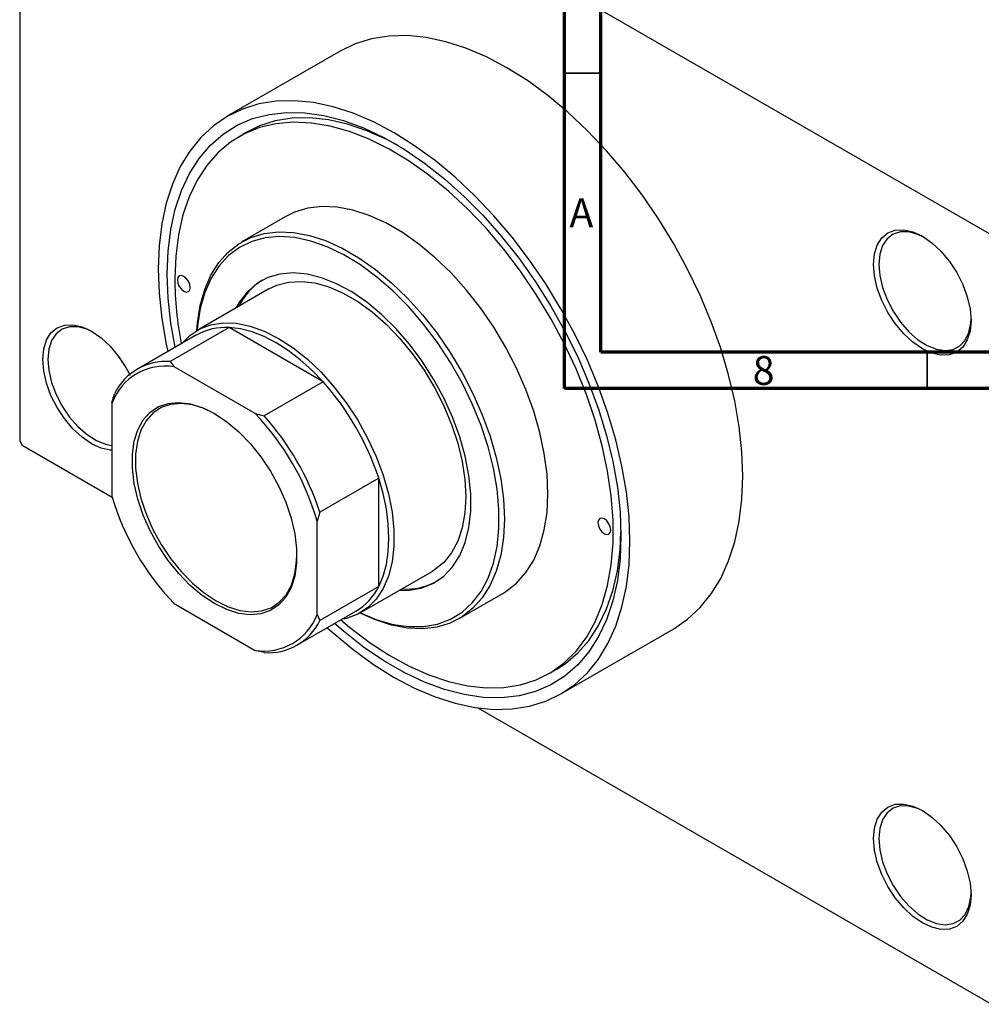
# Model space of a CAD drawing. Units: millimetres. Extents: x -60 to 463, y -80 to 302.
# Drawn here: x -60 to 72, y -80 to 56 of the extents above; entities that cross this region are included whole.
import ezdxf

# ---------------------------------------------------------------- set-up
doc = ezdxf.new("R2010")
doc.units = ezdxf.units.MM
doc.styles.add('SLDTEXTSTYLE0', font='TXT', dxfattribs={"width": 0.75})

msp = doc.modelspace()

# ---------------------------------------------------------------- linework, layer by layer
at = {"color": 7, "linetype": 'Continuous', "lineweight": 70}
for p, q in [((15, 5), (15, 292)), ((20, 10), (20, 287)), ((410, 10), (20, 10)), ((415, 5), (15, 5))]:
    msp.add_line(p, q, dxfattribs=at)
at = {"color": 7, "linetype": 'Continuous', "lineweight": 25}
for p, q in [((-59.75, 103.33), (73.89, 26.2)), ((-60.1, 103.13), (-60.1, -2.22)), ((-15.92, 51.53), (-31.48, 42.55)), ((-28.79, 40.35), (-29.85, 39.73)), ((-23.48, 28.69), (-29.49, 25.22)), ((-25.74, 18.73), (-35.64, 13.01)), ((-35.75, 12.38), (-43.88, 7.68)), ((-31.23, 13.39), (-39.36, 8.7)), ((-18.27, 5.91), (-31.23, 13.39)), ((-39.36, 8.7), (-38.81, 7.98)), ((-27.65, 1.54), (-38.81, 7.98)), ((-18.27, 5.91), (-26.4, 1.22)), ((-47.38, 3.03), (-47.02, 4.27)), ((-47.38, 3.03), (-47.38, -9.86)), ((-27.65, 1.54), (-26.4, 1.22)), ((-60.1, -2.22), (-59.75, -2.83)), ((-59.75, -2.83), (-47.34, -10)), ((-10.61, -7.36), (-18.74, -12.05)), ((-10.61, -22.33), (-10.61, -7.36)), ((-18.74, -12.05), (-19.09, -13.3)), ((-19.09, -26.18), (-19.09, -13.3)), ((-13.15, -25.96), (-3.25, -20.25)), ((-10.61, -22.33), (-18.74, -27.02)), ((0.5, -26.74), (6.51, -23.28)), ((-38.81, -24.69), (-27.65, -31.13)), ((-21.88, -30.43), (-13.75, -25.73)), ((-19.09, -26.18), (-18.74, -27.02)), ((14.51, -37.13), (30.07, -28.16)), ((-26.4, -31.45), (-27.65, -31.13)), ((12.88, -34.32), (13.94, -33.71)), ((3.05, -39.07), (73.89, -79.96))]:
    msp.add_line(p, q, dxfattribs=at)
at = {"color": 7, "linetype": 'Continuous', "lineweight": 35}
for p, q in [((20, 48.5), (15, 48.5)), ((65, 10), (65, 5))]:
    msp.add_line(p, q, dxfattribs=at)
at = {"color": 7, "linetype": 'Continuous', "lineweight": 25, "flags": 128}
for points in [[(39.6, -7.09), (39.47, -3.74), (39.1, -0.28), (38.49, 3.28), (37.64, 6.89), (36.55, 10.55), (35.24, 14.21), (33.72, 17.85), (31.99, 21.45), (30.07, 24.97), (27.98, 28.4), (25.73, 31.69), (23.33, 34.83), (20.82, 37.8), (18.2, 40.56), (15.49, 43.11), (12.72, 45.42), (9.91, 47.47), (7.07, 49.25), (4.24, 50.74), (1.42, 51.94), (-1.35, 52.83), (-4.05, 53.41), (-6.68, 53.67), (-9.19, 53.6), (-11.59, 53.22), (-13.84, 52.53), (-15.92, 51.53)], [(24.04, -16.07), (23.92, -12.72), (23.55, -9.26), (22.93, -5.7), (22.08, -2.09), (20.99, 1.57), (19.68, 5.23), (18.16, 8.88), (16.43, 12.47), (14.51, 16), (12.42, 19.42), (10.17, 22.71), (7.78, 25.85), (5.26, 28.82), (2.64, 31.59), (-0.07, 34.13), (-2.84, 36.44), (-5.65, 38.49), (-8.49, 40.27), (-11.32, 41.77), (-14.13, 42.96), (-16.9, 43.85), (-19.61, 44.43), (-22.23, 44.69), (-24.75, 44.63), (-27.14, 44.25), (-29.39, 43.55), (-31.49, 42.54), (-33.4, 41.23), (-35.13, 39.63), (-36.65, 37.75), (-37.96, 35.6), (-39.05, 33.2), (-39.9, 30.56), (-40.52, 27.72), (-40.89, 24.68), (-41.01, 21.48), (-40.89, 18.13), (-40.52, 14.67), (-39.9, 11.12), (-39.69, 10.1)], [(-38.68, 10.68), (-39.27, 14.02), (-39.65, 17.45), (-39.77, 20.77), (-39.65, 23.93), (-39.27, 26.93), (-38.65, 29.73), (-37.78, 32.31), (-36.68, 34.66), (-35.35, 36.74), (-33.8, 38.56), (-32.05, 40.08), (-30.11, 41.31), (-27.99, 42.22), (-25.72, 42.81), (-23.31, 43.09), (-20.78, 43.03), (-18.15, 42.66), (-15.45, 41.96), (-12.69, 40.94), (-9.89, 39.62), (-7.08, 38), (-4.29, 36.09), (-1.52, 33.92), (1.18, 31.49), (3.81, 28.84), (6.34, 25.97), (8.75, 22.92), (11.02, 19.7), (13.14, 16.35), (15.08, 12.88), (16.83, 9.34), (18.38, 5.74), (19.71, 2.12), (20.81, -1.5), (21.68, -5.09), (22.3, -8.61), (22.68, -12.04), (22.8, -15.35), (22.8, -15.35)], [(-7.93, 38.52), (-9.49, 39.34), (-12.22, 40.56), (-14.92, 41.47), (-17.55, 42.06), (-20.1, 42.33), (-22.54, 42.28), (-24.86, 41.9), (-27.03, 41.21), (-28.79, 40.35)], [(-15.82, -26.93), (-14.64, -27.92), (-11.92, -30), (-9.17, -31.8), (-6.42, -33.31), (-3.69, -34.53), (-0.99, -35.44), (1.64, -36.03), (4.19, -36.3), (6.63, -36.25), (8.95, -35.88), (11.12, -35.18), (13.13, -34.17), (14.96, -32.86), (16.6, -31.25), (18.03, -29.36), (19.24, -27.2), (20.22, -24.8), (20.96, -22.17), (21.46, -19.33), (21.71, -16.31), (21.71, -13.13), (21.46, -9.82), (20.96, -6.41), (20.22, -2.92), (19.24, 0.61), (18.03, 4.17), (16.6, 7.71), (14.96, 11.21), (13.13, 14.63), (11.12, 17.96), (8.95, 21.17), (6.63, 24.22), (4.19, 27.09), (1.64, 29.76), (-0.99, 32.21), (-3.69, 34.41), (-6.42, 36.35), (-9.17, 38.01), (-11.92, 39.37), (-14.64, 40.44), (-17.3, 41.19), (-19.89, 41.62), (-22.39, 41.73), (-24.78, 41.52), (-27.02, 40.98), (-29.12, 40.13), (-31.04, 38.97), (-32.78, 37.5), (-34.31, 35.75), (-35.63, 33.73), (-36.73, 31.45), (-37.59, 28.93), (-38.21, 26.19), (-38.59, 23.26), (-38.71, 20.15), (-38.71, 20.15)], [(6.51, -23.28), (6.92, -23.03), (8.4, -21.87), (9.69, -20.41), (10.77, -18.69), (11.62, -16.72), (12.23, -14.52), (12.6, -12.11), (12.73, -9.54), (12.6, -6.82), (12.23, -3.98), (11.62, -1.07), (10.77, 1.88), (9.69, 4.85), (8.4, 7.79), (6.92, 10.67), (5.25, 13.45), (3.42, 16.11), (1.45, 18.62), (-0.63, 20.93), (-2.81, 23.04), (-5.05, 24.9), (-7.34, 26.51), (-9.63, 27.83), (-11.92, 28.86), (-14.16, 29.59), (-16.34, 30), (-18.42, 30.09), (-20.39, 29.86), (-22.22, 29.31), (-23.48, 28.69)], [(-35.67, 13), (-35.58, 14.06), (-35.21, 16.46), (-34.6, 18.66), (-33.75, 20.64), (-32.67, 22.36), (-31.38, 23.81), (-29.9, 24.97), (-28.23, 25.84), (-26.4, 26.39), (-24.43, 26.62), (-22.35, 26.53), (-20.17, 26.12), (-17.93, 25.4), (-15.64, 24.36), (-13.35, 23.04), (-11.06, 21.43), (-8.82, 19.57), (-6.64, 17.47), (-4.56, 15.15), (-2.59, 12.65), (-0.76, 9.98), (0.91, 7.2), (2.39, 4.32), (3.68, 1.38), (4.76, -1.59), (5.61, -4.54), (6.22, -7.45), (6.59, -10.28), (6.72, -13), (6.59, -15.58), (6.22, -17.99), (5.61, -20.19), (4.76, -22.16), (3.68, -23.88), (2.39, -25.33), (0.91, -26.5), (-0.76, -27.36), (-2.59, -27.91), (-4.56, -28.14), (-6.64, -28.05), (-8.82, -27.64), (-11.06, -26.92), (-13.17, -25.98)], [(-13.14, -25.96), (-13.13, -25.97), (-10.85, -26.92), (-8.62, -27.55), (-6.47, -27.86), (-4.42, -27.85), (-2.5, -27.51), (-0.72, -26.84), (0.88, -25.87), (2.29, -24.59), (3.5, -23.02), (4.48, -21.19), (5.22, -19.11), (5.73, -16.81), (5.98, -14.31), (5.98, -11.66), (5.73, -8.88), (5.22, -6), (4.48, -3.05), (3.5, -0.09), (2.29, 2.87), (0.88, 5.78), (-0.72, 8.6), (-2.5, 11.32), (-4.42, 13.88), (-6.47, 16.26), (-8.62, 18.43), (-10.85, 20.37), (-13.13, 22.05), (-15.42, 23.45), (-17.71, 24.55), (-19.97, 25.34), (-22.16, 25.82), (-24.27, 25.97), (-26.26, 25.79), (-28.11, 25.28), (-29.8, 24.46), (-31.31, 23.33), (-32.62, 21.91), (-33.71, 20.2), (-34.58, 18.24), (-35.2, 16.05), (-35.58, 13.65), (-35.64, 13.01)], [(57.63, 22.11), (57.76, 23.55), (58.14, 24.79), (58.76, 25.77), (59.6, 26.46), (60.61, 26.84), (61.78, 26.89), (63.04, 26.6), (64.35, 25.99), (65.66, 25.09), (66.92, 23.92), (68.08, 22.53), (69.1, 20.98), (69.93, 19.32), (70.55, 17.62), (70.94, 15.95), (71.06, 14.36), (70.94, 12.92), (70.55, 11.69), (69.93, 10.7), (69.1, 10.01), (68.08, 9.63), (66.92, 9.59), (65.66, 9.87), (64.35, 10.48), (63.04, 11.38), (61.78, 12.55), (60.61, 13.94), (59.6, 15.49), (58.76, 17.15), (58.14, 18.85), (57.76, 20.53), (57.63, 22.11)], [(64.53, 25.89), (63.74, 26.26), (62.49, 26.61), (61.33, 26.62), (60.32, 26.3), (59.48, 25.65), (58.85, 24.71), (58.47, 23.52), (58.34, 22.11)], [(58.34, 22.11), (58.47, 20.56), (58.85, 18.92), (59.48, 17.26), (60.32, 15.64), (61.33, 14.15), (62.49, 12.82), (63.74, 11.73), (65.02, 10.91), (66.3, 10.4), (67.5, 10.22), (68.6, 10.38), (69.53, 10.87), (70.26, 11.66), (70.77, 12.74), (71.03, 14.04), (71.06, 14.57)], [(-38.36, 19.95), (-38.29, 19.52), (-38.1, 19.08), (-37.81, 18.69), (-37.48, 18.42), (-37.14, 18.3), (-36.85, 18.36), (-36.66, 18.58), (-36.59, 18.93), (-36.66, 19.36), (-36.85, 19.8), (-37.14, 20.19), (-37.48, 20.46), (-37.81, 20.58), (-38.1, 20.52), (-38.29, 20.3), (-38.36, 19.95)], [(-7.78, -22.86), (-6.36, -22.84), (-4.62, -22.51), (-3.04, -21.85), (-1.63, -20.88), (-0.42, -19.61), (0.57, -18.06), (1.32, -16.24), (1.83, -14.19), (2.09, -11.95), (2.09, -9.54), (1.83, -6.99), (1.32, -4.36), (0.57, -1.67), (-0.42, 1.02), (-1.63, 3.69), (-3.04, 6.29), (-4.62, 8.77), (-6.36, 11.11), (-8.23, 13.27), (-10.2, 15.21), (-12.25, 16.9), (-14.33, 18.32), (-16.41, 19.45), (-18.48, 20.28), (-20.49, 20.77), (-22.41, 20.94), (-24.22, 20.78), (-25.89, 20.29), (-27.39, 19.48), (-28.7, 18.35), (-29.8, 16.94), (-30.27, 16.11)], [(-25.74, 18.73), (-24.64, 19.25), (-23.02, 19.67), (-21.27, 19.77), (-19.41, 19.55), (-17.48, 19.01), (-15.49, 18.15), (-13.5, 17), (-11.51, 15.57), (-9.58, 13.88), (-7.72, 11.95), (-5.97, 9.83), (-4.35, 7.54), (-2.9, 5.12), (-1.62, 2.61), (-0.55, 0.04), (0.3, -2.54), (0.91, -5.09), (1.29, -7.57), (1.41, -9.94), (1.29, -12.17), (0.91, -14.23), (0.3, -16.06), (-0.55, -17.66), (-1.62, -18.99), (-2.9, -20.03), (-3.25, -20.25)], [(-56.92, 9.01), (-56.79, 10.45), (-56.41, 11.69), (-55.79, 12.67), (-54.95, 13.36), (-53.94, 13.74), (-52.78, 13.79), (-51.51, 13.5), (-50.2, 12.89), (-48.89, 11.99), (-47.63, 10.82), (-46.47, 9.43), (-45.45, 7.88), (-44.89, 6.81)], [(-37.75, 11.22), (-36.65, 12.31), (-35.29, 13.21), (-33.75, 13.79), (-32.06, 14.05), (-30.25, 13.99), (-28.35, 13.61), (-26.39, 12.91), (-24.4, 11.9), (-22.4, 10.6), (-20.44, 9.04), (-18.54, 7.23), (-16.73, 5.2), (-15.04, 2.99), (-13.5, 0.63), (-12.14, -1.84), (-10.96, -4.38), (-10, -6.96), (-9.26, -9.53), (-8.77, -12.05), (-8.52, -14.49), (-8.52, -16.79), (-8.77, -18.94), (-9.26, -20.89), (-10, -22.61), (-10.96, -24.07), (-12.14, -25.26), (-13.5, -26.16), (-15.04, -26.74), (-15.76, -26.89)], [(-50.02, 12.78), (-50.81, 13.16), (-52.06, 13.51), (-53.22, 13.52), (-54.24, 13.2), (-55.07, 12.55), (-55.7, 11.61), (-56.08, 10.42), (-56.21, 9.01)], [(-18.27, 5.91), (-19.82, 7.52), (-21.43, 8.96), (-23.08, 10.22), (-24.75, 11.29), (-26.42, 12.15), (-28.07, 12.79), (-29.68, 13.21), (-31.23, 13.39)], [(-47.38, -3.53), (-47.63, -3.52), (-48.89, -3.23), (-50.2, -2.62), (-51.51, -1.72), (-52.78, -0.55), (-53.94, 0.84), (-54.95, 2.39), (-55.79, 4.05), (-56.41, 5.75), (-56.79, 7.42), (-56.92, 9.01)], [(-56.21, 9.01), (-56.08, 7.46), (-55.7, 5.82), (-55.07, 4.15), (-54.24, 2.54), (-53.22, 1.04), (-52.06, -0.28), (-50.81, -1.37), (-49.53, -2.19), (-48.26, -2.7), (-47.38, -2.86)], [(-33.23, -24.68), (-34.93, -23.56), (-36.58, -22.17), (-38.16, -20.54), (-39.63, -18.72), (-40.95, -16.73), (-42.11, -14.63), (-43.06, -12.46), (-43.8, -10.27), (-44.3, -8.11), (-44.55, -6.02), (-44.55, -4.07), (-44.3, -2.27), (-43.8, -0.69), (-43.06, 0.65), (-42.11, 1.72), (-40.95, 2.49), (-39.63, 2.94), (-38.16, 3.07), (-36.58, 2.88), (-34.93, 2.36), (-33.23, 1.53), (-31.54, 0.41), (-29.89, -0.98), (-28.31, -2.61), (-26.84, -4.44), (-25.51, -6.42), (-24.36, -8.53), (-23.41, -10.7), (-22.67, -12.89), (-22.17, -15.05), (-21.92, -17.13), (-21.92, -19.09), (-22.17, -20.88), (-22.67, -22.46), (-23.41, -23.8), (-24.36, -24.87), (-25.51, -25.64), (-26.84, -26.1), (-28.31, -26.23), (-29.89, -26.03), (-31.54, -25.51), (-33.23, -24.68)], [(-33.02, 1.4), (-33.02, 1.41), (-34.68, 2.22), (-36.3, 2.73), (-37.85, 2.92), (-39.3, 2.79), (-40.6, 2.35), (-41.73, 1.59), (-42.67, 0.54), (-43.39, -0.77), (-43.88, -2.33), (-44.13, -4.08), (-44.13, -6.01), (-43.88, -8.05), (-43.39, -10.17), (-42.67, -12.32), (-41.73, -14.45), (-40.6, -16.51), (-39.3, -18.46), (-37.85, -20.25), (-36.3, -21.85), (-34.68, -23.21), (-33.02, -24.32)], [(-10.61, -22.33), (-9.99, -20.89), (-9.55, -19.28), (-9.28, -17.53), (-9.19, -15.66), (-9.28, -13.68), (-9.55, -11.62), (-9.99, -9.5), (-10.61, -7.36)], [(30.07, -28.16), (30.07, -28.15), (31.99, -26.84), (33.72, -25.24), (35.24, -23.35), (36.55, -21.2), (37.64, -18.8), (38.49, -16.17), (39.1, -13.33), (39.47, -10.29), (39.6, -7.09)], [(19.62, -13.51), (19.69, -13.94), (19.88, -14.39), (20.17, -14.77), (20.51, -15.05), (20.84, -15.16), (21.13, -15.11), (21.32, -14.89), (21.39, -14.54), (21.32, -14.11), (21.13, -13.66), (20.84, -13.28), (20.51, -13), (20.17, -12.89), (19.88, -12.94), (19.69, -13.16), (19.62, -13.51)], [(13.94, -33.71), (15.13, -32.94), (16.87, -31.48), (18.4, -29.73), (19.72, -27.7), (20.82, -25.42), (21.68, -22.9), (22.3, -20.16), (22.68, -17.23), (22.8, -14.73)], [(-17.69, -28.01), (-16.9, -28.72), (-14.13, -31.03), (-11.32, -33.08), (-8.49, -34.86), (-5.65, -36.35), (-2.84, -37.55), (-0.07, -38.44), (2.64, -39.01), (5.26, -39.27), (7.78, -39.21), (10.17, -38.83), (12.42, -38.14), (14.51, -37.13), (16.43, -35.82), (18.16, -34.22), (19.68, -32.33), (20.99, -30.18), (22.08, -27.78), (22.93, -25.15), (23.55, -22.3), (23.92, -19.27), (24.04, -16.07)], [(22.8, -15.35), (22.68, -18.52), (22.3, -21.51), (21.68, -24.31), (20.81, -26.9), (19.71, -29.24), (18.38, -31.33), (16.83, -33.14), (15.08, -34.67), (13.14, -35.89), (11.02, -36.8), (8.75, -37.4), (6.34, -37.67), (3.81, -37.62), (1.18, -37.24), (-1.52, -36.54), (-4.29, -35.53), (-7.08, -34.2), (-9.89, -32.58), (-12.69, -30.68), (-15.45, -28.5), (-16.69, -27.43)], [(-33.02, -24.32), (-31.36, -25.13), (-29.74, -25.64), (-28.19, -25.83), (-26.75, -25.7), (-25.45, -25.25), (-24.31, -24.5), (-23.38, -23.45), (-22.65, -22.14), (-22.16, -20.58), (-21.92, -18.82), (-21.88, -17.88)], [(57.63, -57.1), (57.76, -55.66), (58.14, -54.43), (58.76, -53.44), (59.6, -52.75), (60.61, -52.37), (61.78, -52.33), (63.04, -52.61), (64.35, -53.22), (65.66, -54.13), (66.92, -55.29), (68.08, -56.68), (69.1, -58.23), (69.93, -59.89), (70.55, -61.59), (70.94, -63.27), (71.06, -64.85), (70.94, -66.29), (70.55, -67.53), (69.93, -68.51), (69.1, -69.21), (68.08, -69.58), (66.92, -69.63), (65.66, -69.34), (64.35, -68.74), (63.04, -67.83), (61.78, -66.66), (60.61, -65.27), (59.6, -63.72), (58.76, -62.06), (58.14, -60.37), (57.76, -58.69), (57.63, -57.1)], [(64.53, -53.33), (63.74, -52.95), (62.49, -52.61), (61.33, -52.59), (60.32, -52.92), (59.48, -53.56), (58.85, -54.5), (58.47, -55.7), (58.34, -57.1)], [(58.34, -57.1), (58.47, -58.66), (58.85, -60.3), (59.48, -61.96), (60.32, -63.57), (61.33, -65.07), (62.49, -66.39), (63.74, -67.48), (65.02, -68.3), (66.3, -68.81), (67.5, -68.99), (68.6, -68.83), (69.53, -68.35), (70.26, -67.55), (70.77, -66.48), (71.03, -65.17), (71.06, -64.65)]]:
    msp.add_lwpolyline(points, dxfattribs=at)
at = {"color": 7, "linetype": 'Continuous', "lineweight": 25}
for centre, radius, start, end in [((9.32, 20.44), 48.04, 180.3395, 191.1107), ((-21.92, 12.37), 8.92, 122.1627, 153.7463), ((-31.77, 5.26), 8.15, 86.2117, 119.2151), ((-39.94, 0.86), 7.86, 85.7562, 154.279), ((-40.05, 0.24), 7.84, 80.9104, 159.1248), ((-45.94, -18.91), 37.17, 18.106, 41.894), ((-53.69, -23.38), 36.04, 16.2541, 43.7459), ((-54.07, -23.6), 37.17, 18.106, 41.894), ((-12.78, 0.23), 36.04, 196.2541, 223.7459), ((-6.82, -13.84), 8.84, 266.0849, 297.9709), ((-17.89, -18.76), 8.11, 300.6723, 333.9154), ((-26.42, -23.39), 7.84, 260.9104, 339.1248), ((-25.82, -23.61), 7.86, 265.7562, 334.279)]:
    msp.add_arc(centre, radius, start, end, dxfattribs=at)

# ---------------------------------------------------------------- texts
at = {"color": 7, "linetype": 'Continuous', "lineweight": 0, "char_height": 3.97, "attachment_point": 2, "style": 'SLDTEXTSTYLE0'}
for s, insert in [('A', (17.34, 31.22)), ('8', (42.46, 9.47))]:
    msp.add_mtext(s, dxfattribs=dict(at, insert=insert))

doc.saveas('drawing.dxf')
